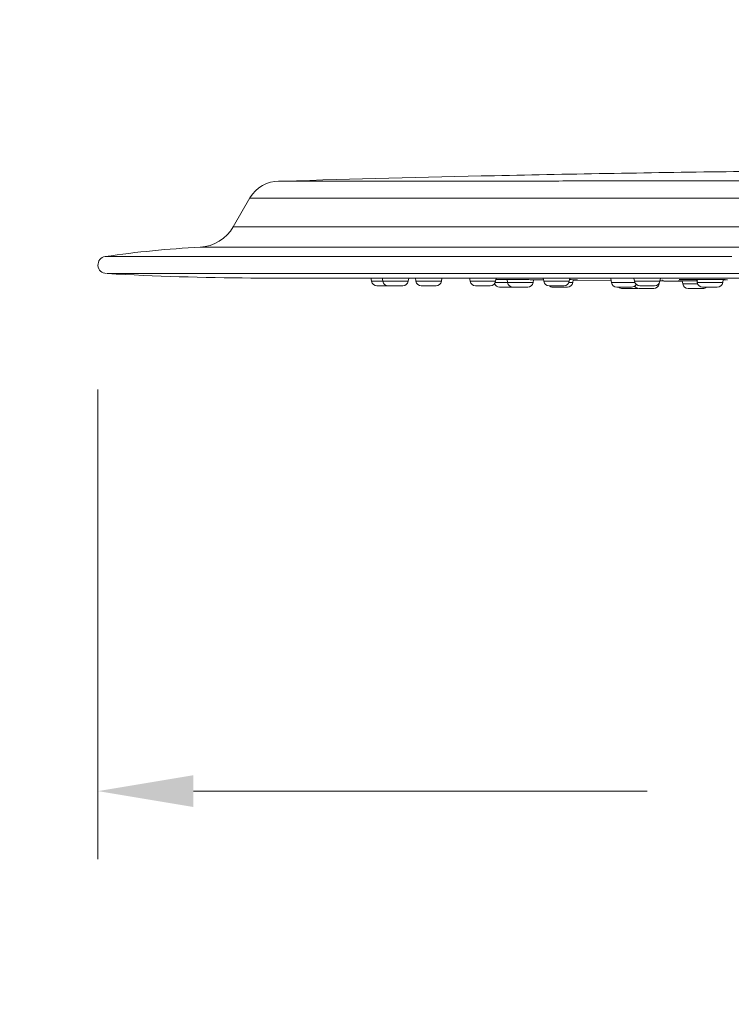
# Model space of a CAD drawing. Units: millimetres. Extents: x 143.4 to 233.4, y 149.8 to 242.8.
# Drawn here: x 202.2 to 207.5, y 209.5 to 216.8 of the extents above; entities that cross this region are included whole.
import ezdxf

# ---------------------------------------------------------------- set-up
doc = ezdxf.new("R2010")
doc.units = ezdxf.units.MM
doc.header["$PDSIZE"] = -1
doc.layers.add('cotas', color=253, linetype='Continuous', lineweight=5)
doc.layers.add('cuerpo', color=7, linetype='Continuous', lineweight=5)
doc.styles.add('ARIAL', font='arial.ttf')
doc.dimstyles.new('RS (E1.20)', dxfattribs={"dimtxt": 1.5, "dimasz": 0.7, "dimexe": 0.5, "dimexo": 1, "dimgap": 1, "dimtad": 0, "dimtih": 1, "dimtoh": 1, "dimdec": 0, "dimlfac": 20, "dimtxsty": 'ARIAL', "dimcen": 0, "dimclrd": 256, "dimclre": 256, "dimclrt": 256, "dimadec": 0, "dimazin": 0, "dimtfac": 1, "dimtdec": 0, "dimtofl": 0, "dimtmove": 0, "dimatfit": 3, "dimfxl": 1, "dimlwd": -1, "dimlwe": -1, "dimarcsym": 0})

# ---------------------------------------------------------------- blocks, each defined once
blk = doc.blocks.new('*D164')
at = {"layer": 'cotas', "transparency": 16777216}
for p, q in [((192.7611, 210.5476), (192.7611, 225.9801)), ((210.3086, 218.854), (210.3086, 225.9801)), ((193.4611, 225.4801), (198.8373, 225.4801)), ((209.6086, 225.4801), (203.8608, 225.4801))]:
    blk.add_line(p, q, dxfattribs=at)
for points in [[(193.4611, 225.5968), (193.4611, 225.3635), (192.7611, 225.4801)], [(209.6086, 225.5968), (209.6086, 225.3635), (210.3086, 225.4801)]]:
    blk.add_solid(points, dxfattribs=at)
at = {"layer": 'Defpoints', "color": 0, "transparency": 16777216}
for p in [(210.3086, 225.4801), (210.3086, 217.854), (192.7611, 209.5476)]:
    blk.add_point(p, dxfattribs=at)
at = {"layer": 'cotas', "transparency": 16777216, "insert": (201.349, 225.4801), "char_height": 1.5, "attachment_point": 5, "style": 'ARIAL'}
blk.add_mtext('351', dxfattribs=at)
blk = doc.blocks.new('*D203')
at = {"layer": 'cotas', "transparency": 16777216}
for p, q in [((202.8105, 214.0578), (202.8105, 210.6117)), ((217.8105, 214.0578), (217.8105, 210.6117)), ((203.5105, 211.1117), (206.84, 211.1117)), ((217.1105, 211.1117), (213.781, 211.1117))]:
    blk.add_line(p, q, dxfattribs=at)
for points in [[(203.5105, 211.2284), (203.5105, 210.995), (202.8105, 211.1117)], [(217.1105, 211.2284), (217.1105, 210.995), (217.8105, 211.1117)]]:
    blk.add_solid(points, dxfattribs=at)
at = {"layer": 'Defpoints', "color": 0, "transparency": 16777216}
for p in [(202.8105, 215.0578), (217.8105, 215.0578), (217.8105, 211.1117)]:
    blk.add_point(p, dxfattribs=at)
at = {"layer": 'cotas', "transparency": 16777216, "insert": (210.3105, 211.1117), "char_height": 1.5, "attachment_point": 5, "style": 'ARIAL'}
blk.add_mtext('Ø300', dxfattribs=at)
blk = doc.blocks.new('*D204')
at = {"layer": 'cotas', "transparency": 16777216}
for p, q in [((192.7611, 210.5476), (192.7611, 228.6299)), ((217.8103, 215.967), (217.8103, 228.6299)), ((193.4611, 228.1299), (203.431, 228.1299)), ((217.1103, 228.1299), (208.4556, 228.1299))]:
    blk.add_line(p, q, dxfattribs=at)
for points in [[(193.4611, 228.2465), (193.4611, 228.0132), (192.7611, 228.1299)], [(217.1103, 228.2465), (217.1103, 228.0132), (217.8103, 228.1299)]]:
    blk.add_solid(points, dxfattribs=at)
at = {"layer": 'Defpoints', "color": 0, "transparency": 16777216}
for p in [(217.8103, 228.1299), (217.8103, 214.967), (192.7611, 209.5476)]:
    blk.add_point(p, dxfattribs=at)
at = {"layer": 'cotas', "transparency": 16777216, "insert": (205.9433, 228.1299), "char_height": 1.5, "attachment_point": 5, "style": 'ARIAL'}
blk.add_mtext('501', dxfattribs=at)

msp = doc.modelspace()

# ---------------------------------------------------------------- linework, layer by layer
at = {"layer": 'cuerpo'}
for p, q in [((203.9255, 215.4637), (203.8031, 215.2518)), ((210.2814, 215.2518), (203.8031, 215.2518)), ((203.5592, 215.1022), (210.3105, 215.1022)), ((204.8129, 214.8764), (204.8172, 214.8521)), ((204.8172, 214.8521), (204.8992, 214.8521)), ((204.8949, 214.8766), (204.8992, 214.8521)), ((204.9006, 214.8521), (204.8992, 214.8521)), ((205.0859, 214.8521), (204.9006, 214.8521)), ((205.0859, 214.8521), (205.0901, 214.8757)), ((205.1385, 214.8767), (205.1428, 214.8521)), ((205.1485, 214.8521), (205.1428, 214.8521)), ((205.3295, 214.8521), (205.1485, 214.8521)), ((205.3295, 214.8521), (205.3336, 214.8757)), ((205.5363, 214.8768), (205.5406, 214.8521)), ((205.5531, 214.8521), (205.5406, 214.8521)), ((205.7273, 214.8521), (205.5531, 214.8521)), ((205.7241, 214.8421), (205.8155, 214.8421)), ((205.7273, 214.8521), (205.7313, 214.8746)), ((205.7828, 214.8655), (205.7824, 214.8655)), ((205.8114, 214.8653), (205.8155, 214.8421)), ((205.8176, 214.8421), (205.8155, 214.8421)), ((206.0022, 214.8421), (205.8176, 214.8421)), ((206.0022, 214.8421), (206.0059, 214.8632)), ((206.0318, 214.8621), (206.0789, 214.8615)), ((206.0596, 214.8758), (206.0753, 214.8755)), ((206.0764, 214.8757), (206.0805, 214.8521)), ((206.1024, 214.8521), (206.0805, 214.8521)), ((206.2672, 214.8521), (206.1024, 214.8521)), ((206.2929, 214.8421), (206.264, 214.8421)), ((206.2672, 214.8521), (206.2712, 214.8748)), ((206.2929, 214.8421), (206.2967, 214.8635)), ((206.2959, 214.8591), (206.5739, 214.8571)), ((206.2965, 214.8627), (206.3172, 214.8627)), ((206.3254, 214.8629), (206.3274, 214.8628)), ((206.5708, 214.8752), (206.5718, 214.8693)), ((206.5719, 214.869), (206.5766, 214.8421)), ((206.5944, 214.8421), (206.5766, 214.8421)), ((206.7493, 214.8421), (206.5944, 214.8421)), ((206.7166, 214.8758), (206.7308, 214.8754)), ((206.742, 214.8757), (206.7461, 214.8521)), ((206.7795, 214.8521), (206.7461, 214.8521)), ((206.9328, 214.8521), (206.7795, 214.8521)), ((206.9265, 214.8321), (206.923, 214.8321)), ((206.9265, 214.8321), (206.9276, 214.8383)), ((206.9328, 214.8521), (206.9369, 214.8751)), ((206.9366, 214.8735), (206.9536, 214.8735)), ((206.9603, 214.8536), (207.0959, 214.8525)), ((207.0684, 214.8559), (207.0748, 214.8558)), ((207.0748, 214.8558), (207.0906, 214.8555)), ((207.0812, 214.8562), (207.0952, 214.8562)), ((207.0952, 214.8562), (207.0995, 214.8321)), ((207.112, 214.8321), (207.0995, 214.8321)), ((207.2093, 214.8321), (207.112, 214.8321)), ((207.178, 214.8646), (207.1882, 214.8644)), ((207.1882, 214.8644), (207.2022, 214.8641)), ((207.202, 214.8655), (207.2061, 214.8421)), ((207.237, 214.8421), (207.2061, 214.8421)), ((207.3928, 214.8421), (207.237, 214.8421)), ((207.3928, 214.8421), (207.3966, 214.8641)), ((207.3964, 214.8627), (207.4156, 214.8628)), ((205.1822, 214.819), (205.2901, 214.819)), ((205.58, 214.819), (205.6879, 214.819)), ((205.7566, 214.809), (205.9628, 214.809)), ((206.1199, 214.819), (206.2278, 214.819)), ((206.1456, 214.809), (206.2535, 214.809)), ((206.616, 214.809), (206.7239, 214.809)), ((206.7792, 214.799), (206.8871, 214.799)), ((206.7855, 214.819), (206.8934, 214.819)), ((207.1389, 214.799), (207.2468, 214.799)), ((207.2455, 214.809), (207.3534, 214.809))]:
    msp.add_line(p, q, dxfattribs=at)
at = {"layer": 'cuerpo', "flags": 128}
for points in [[(202.864, 215.0334), (202.873, 215.0334), (202.8999, 215.0334), (202.9446, 215.0334), (203.0071, 215.0334), (203.0872, 215.0334), (203.1847, 215.0334), (203.2993, 215.0334), (203.4309, 215.0334), (203.579, 215.0334), (203.7433, 215.0334), (203.9235, 215.0334), (204.119, 215.0334), (204.3295, 215.0334), (204.5543, 215.0334), (204.793, 215.0334), (205.0451, 215.0334), (205.3098, 215.0334), (205.5865, 215.0334), (205.8747, 215.0334), (206.1735, 215.0334), (206.4823, 215.0334), (206.8003, 215.0334), (207.1267, 215.0334), (207.4609, 215.0334)], [(206.7644, 214.799), (206.7714, 214.7996), (206.7718, 214.7997)]]:
    msp.add_lwpolyline(points, dxfattribs=at)
at = {"layer": 'cuerpo'}
for centre, radius, start, end in [((204.141, 215.337), 0.25, 90.00075, 149.51397), ((203.5433, 215.4018), 0.3, 273.03071, 330), ((203.9599, 207.5123), 7.6005, 93.02186, 98.28957), ((202.873, 214.9715), 0.0625, 98.24528, 270), ((204.0311, 234.8754), 20, 266.69913, 269.71883), ((204.8566, 214.859), 0.04, 190, 270), ((204.9386, 214.859), 0.04, 190, 270), ((205.0465, 214.859), 0.04, 270, 350), ((205.1822, 214.859), 0.04, 190, 270), ((205.2901, 214.859), 0.04, 270, 350), ((205.58, 214.859), 0.04, 190, 270), ((205.6879, 214.859), 0.04, 270, 350), ((205.7566, 214.849), 0.04, 201.55972, 270), ((205.8549, 214.849), 0.04, 190, 270), ((205.9628, 214.849), 0.04, 270, 350), ((206.1199, 214.859), 0.04, 190, 270), ((206.2278, 214.859), 0.04, 270, 350), ((206.2535, 214.849), 0.04, 270, 350), ((206.616, 214.849), 0.04, 190, 270), ((206.7239, 214.849), 0.04, 270, 330.53925), ((206.7855, 214.859), 0.04, 190, 270), ((206.8871, 214.839), 0.04, 270, 350), ((206.8934, 214.859), 0.04, 270, 350), ((206.9578, 214.8637), 0.00982, 180.98973, 268.53813), ((207.1389, 214.839), 0.04, 190, 270), ((207.2455, 214.849), 0.04, 190, 270), ((207.3534, 214.849), 0.04, 270, 350), ((206.1456, 214.849), 0.04, 228.57388, 270), ((206.6566, 214.839), 0.04, 228.59038, 270), ((206.7792, 214.839), 0.04, 215.06721, 270), ((207.2468, 214.839), 0.04, 270, 311.40962)]:
    msp.add_arc(centre, radius, start, end, dxfattribs=at)
for points, knots in [([(209.3976, 215.6717), (209.1474, 215.671), (208.5058, 215.6693), (207.2796, 215.655), (205.7873, 215.6309), (204.6866, 215.601), (204.1705, 215.587)], [0, 0, 0, 0, 0.14357, 0.368162, 0.703705, 1, 1, 1, 1]), ([(204.1352, 215.5869), (204.1407, 215.5869), (204.1521, 215.587), (204.2436, 215.587), (204.3901, 215.5871), (204.5949, 215.5872), (204.8544, 215.5873), (205.1666, 215.5873), (205.5282, 215.5874), (205.936, 215.5874), (206.3858, 215.5875), (206.8734, 215.5876), (207.3942, 215.5876), (207.943, 215.5876), (208.5146, 215.5877), (209.1036, 215.5877), (209.7041, 215.5877), (210.1083, 215.5877), (210.3105, 215.5877)], [0, 0, 0, 0, 0.059893, 0.122567, 0.185241, 0.247915, 0.310588, 0.373262, 0.435936, 0.49861, 0.561284, 0.623957, 0.686631, 0.749305, 0.811979, 0.874652, 0.937326, 1, 1, 1, 1]), ([(203.9286, 215.462), (203.9273, 215.462), (203.9179, 215.462), (203.9586, 215.462), (204.0541, 215.462), (204.2143, 215.462), (204.4305, 215.462), (204.7026, 215.462), (205.0275, 215.462), (205.4023, 215.462), (205.8235, 215.462), (206.287, 215.462), (206.7884, 215.462), (207.3232, 215.462), (207.8861, 215.462), (208.4719, 215.462), (209.075, 215.462), (209.6898, 215.462), (210.1036, 215.462), (210.3105, 215.462)], [0, 0, 0, 0, 0.010004, 0.071879, 0.133754, 0.195629, 0.257503, 0.319378, 0.381253, 0.443127, 0.505002, 0.566877, 0.628752, 0.690626, 0.752501, 0.814376, 0.876251, 0.938125, 1, 1, 1, 1]), ([(202.8796, 214.909), (202.8788, 214.909), (202.8765, 214.909), (202.9325, 214.909), (203.0404, 214.909), (203.2011, 214.909), (203.4139, 214.909), (203.6763, 214.909), (203.9838, 214.909), (204.3346, 214.909), (204.7323, 214.909), (205.1696, 214.909), (205.6401, 214.909), (206.1419, 214.909), (206.6797, 214.909), (207.2425, 214.909), (207.8229, 214.909), (208.4193, 214.909), (209.0364, 214.909), (209.6698, 214.909), (210.0966, 214.909), (210.3105, 214.909)], [0, 0, 0, 0, 0.031297, 0.085959, 0.138701, 0.19181, 0.246073, 0.300735, 0.353477, 0.406585, 0.460849, 0.515511, 0.568253, 0.621361, 0.675624, 0.730287, 0.783029, 0.836137, 0.8904, 0.945063, 1, 1, 1, 1]), ([(203.933, 214.8757), (203.9389, 214.8757), (203.9508, 214.8757), (204.0462, 214.8757), (204.1976, 214.8757), (204.409, 214.8757), (204.677, 214.8757), (204.9992, 214.8757), (205.3726, 214.8757), (205.7936, 214.8757), (206.2581, 214.8757), (206.7616, 214.8757), (207.2993, 214.8757), (207.8659, 214.8757), (208.4561, 214.8757), (209.0642, 214.8757), (209.6843, 214.8757), (210.1017, 214.8757), (210.3104, 214.8757)], [0, 0, 0, 0, 0.062495, 0.124995, 0.187495, 0.249996, 0.312496, 0.374996, 0.437497, 0.499997, 0.562497, 0.624998, 0.687498, 0.749999, 0.812499, 0.874999, 0.9375, 1, 1, 1, 1]), ([(205.8116, 214.8641), (205.8112, 214.8641), (205.7944, 214.8643), (205.763, 214.8646), (205.7396, 214.8649), (205.7296, 214.865)], [0, 0, 0, 0, 0.013521, 0.575487, 1, 1, 1, 1]), ([(205.7822, 214.8654), (205.7821, 214.8654), (205.7818, 214.8654), (205.7921, 214.8652), (205.8078, 214.865), (205.8115, 214.865)], [0, 0, 0, 0, 0.030573, 0.77301, 1, 1, 1, 1]), ([(206.0354, 214.8628), (206.0354, 214.8628), (206.0357, 214.8628), (206.0181, 214.8631), (205.984, 214.8635), (205.9362, 214.8641), (205.8847, 214.8647), (205.837, 214.8651), (205.799, 214.8655), (205.7882, 214.8655), (205.7828, 214.8655)], [0, 0, 0, 0, 0.000081, 0.142932, 0.285774, 0.428623, 0.571474, 0.71431, 0.857155, 1, 1, 1, 1]), ([(206.0058, 214.8628), (206.009, 214.8628), (206.0247, 214.8627), (206.0303, 214.8627), (206.0348, 214.8627)], [0, 0, 0, 0, 0.201839, 1, 1, 1, 1]), ([(206.3172, 214.8627), (206.3223, 214.8627), (206.3325, 214.8627), (206.3223, 214.8631), (206.3003, 214.8635), (206.2776, 214.8638), (206.2693, 214.8639)], [0, 0, 0, 0, 0.279616, 0.559255, 0.838861, 1, 1, 1, 1]), ([(206.7308, 214.8754), (206.7331, 214.8753), (206.7357, 214.8752), (206.7416, 214.8751), (206.7421, 214.8751)], [0, 0, 0, 0, 0.92549, 1, 1, 1, 1]), ([(206.9304, 214.854), (206.9321, 214.854), (206.9466, 214.8539), (206.9524, 214.8539), (206.9575, 214.8539)], [0, 0, 0, 0, 0.11515, 1, 1, 1, 1]), ([(206.9608, 214.854), (206.9608, 214.854), (206.9619, 214.854), (206.952, 214.8542), (206.9359, 214.8544), (206.9312, 214.8544)], [0, 0, 0, 0, 0.000547, 0.711247, 1, 1, 1, 1]), ([(207.0812, 214.8562), (207.0735, 214.8562), (207.063, 214.8562), (207.0656, 214.8561), (207.0662, 214.856)], [0, 0, 0, 0, 0.743439, 1, 1, 1, 1]), ([(207.0745, 214.8657), (207.0746, 214.8657), (207.0746, 214.8658), (207.0835, 214.8659), (207.09, 214.8659)], [0, 0, 0, 0, 0.271586, 1, 1, 1, 1]), ([(207.2096, 214.8555), (207.2096, 214.8555), (207.1937, 214.8557), (207.1584, 214.8559), (207.1117, 214.8562), (207.0914, 214.8562), (207.0812, 214.8562)], [0, 0, 0, 0, 0.000021, 0.333333, 0.666665, 1, 1, 1, 1]), ([(207.09, 214.8659), (207.099, 214.8659), (207.1126, 214.8658), (207.1393, 214.8657), (207.1663, 214.8655), (207.1884, 214.8653), (207.2016, 214.8652), (207.202, 214.8652)], [0, 0, 0, 0, 0.338677, 0.515916, 0.697909, 0.991319, 1, 1, 1, 1]), ([(207.2132, 214.8655), (207.2113, 214.8655), (207.2074, 214.8655), (207.202, 214.8655), (207.197, 214.8655), (207.1924, 214.8655), (207.1881, 214.8655), (207.1843, 214.8654), (207.181, 214.8654), (207.1781, 214.8654), (207.1756, 214.8653), (207.1736, 214.8653), (207.1721, 214.8652), (207.1711, 214.8652), (207.1706, 214.8651), (207.1705, 214.865), (207.171, 214.865), (207.1719, 214.8649), (207.1734, 214.8648), (207.1753, 214.8647), (207.1771, 214.8647), (207.178, 214.8646)], [0, 0, 0, 0, 0.052271, 0.104609, 0.156976, 0.209338, 0.26168, 0.314011, 0.366343, 0.418681, 0.471021, 0.523361, 0.5757, 0.628038, 0.680374, 0.732712, 0.78505, 0.837387, 0.889723, 0.944862, 1, 1, 1, 1]), ([(207.4217, 214.8629), (207.4243, 214.863), (207.432, 214.8631), (207.4234, 214.8635), (207.3978, 214.8641), (207.3562, 214.8647), (207.3065, 214.8651), (207.2547, 214.8655), (207.227, 214.8655), (207.2132, 214.8655)], [0, 0, 0, 0, 0.078963, 0.232467, 0.385977, 0.53949, 0.692987, 0.846493, 1, 1, 1, 1]), ([(207.4247, 214.8633), (207.4265, 214.8632), (207.4305, 214.863), (207.4242, 214.8629), (207.4207, 214.8629)], [0, 0, 0, 0, 0.4367, 1, 1, 1, 1]), ([(204.9644, 214.819), (204.9644, 214.819), (204.9643, 214.819), (204.9635, 214.819), (204.9622, 214.819), (204.9598, 214.819), (204.9557, 214.819), (204.9489, 214.819), (204.9407, 214.819), (204.9282, 214.819), (204.9105, 214.819), (204.8928, 214.819), (204.8803, 214.819), (204.8721, 214.819), (204.8654, 214.819), (204.8604, 214.819), (204.8572, 214.819), (204.8568, 214.819), (204.8566, 214.819)], [0, 0, 0, 0, 0.031443, 0.062601, 0.09378, 0.125284, 0.187769, 0.250419, 0.312904, 0.375554, 0.500074, 0.624594, 0.687079, 0.749729, 0.812214, 0.874864, 0.937391, 1, 1, 1, 1]), ([(205.0457, 214.819), (205.0459, 214.819), (205.0464, 214.819), (205.0466, 214.819), (205.0462, 214.819), (205.045, 214.819), (205.0423, 214.819), (205.037, 214.819), (205.0301, 214.819), (205.019, 214.819), (205.0022, 214.819), (204.9841, 214.819), (204.9707, 214.819), (204.9614, 214.819), (204.9533, 214.819), (204.9468, 214.819), (204.9418, 214.819), (204.9402, 214.819), (204.9394, 214.819)], [0, 0, 0, 0, 0.031443, 0.062601, 0.09378, 0.125284, 0.187769, 0.250419, 0.312904, 0.375554, 0.500074, 0.624594, 0.687079, 0.749729, 0.812214, 0.874864, 0.937391, 1, 1, 1, 1]), ([(206.7644, 214.799), (206.7644, 214.799), (206.7643, 214.799), (206.7635, 214.799), (206.7622, 214.799), (206.7598, 214.799), (206.7557, 214.799), (206.7489, 214.799), (206.7407, 214.799), (206.7282, 214.799), (206.7105, 214.799), (206.6928, 214.799), (206.6803, 214.799), (206.6721, 214.799), (206.6654, 214.799), (206.6604, 214.799), (206.6572, 214.799), (206.6568, 214.799), (206.6566, 214.799)], [0, 0, 0, 0, 0.031443, 0.062601, 0.09378, 0.125284, 0.187769, 0.250419, 0.312904, 0.375554, 0.500074, 0.624594, 0.687079, 0.749729, 0.812214, 0.874864, 0.937391, 1, 1, 1, 1])]:
    msp.add_open_spline(points, degree=3, knots=knots, dxfattribs=at)

# ---------------------------------------------------------------- dimensions: what is measured, and where the dimension line sits
at = {"layer": 'cotas', "color": 9, "true_color": 0xc7c8ca}
for base, p2, picture, middle in [((217.8103, 228.1299), (217.8103, 214.967), '*D204', (205.9433, 228.1299)), ((210.3086, 225.4801), (210.3086, 217.854), '*D164', (201.349, 225.4801))]:
    dim = msp.add_linear_dim(base=base, p1=(192.7611, 209.5476), p2=p2, dimstyle='RS (E1.20)', dxfattribs=at)
    dim.commit()
    dim.dimension.update_dxf_attribs({"geometry": picture, "text_midpoint": middle, "dimtype": 160})
at = {"layer": 'cotas'}
dim = msp.add_linear_dim(base=(217.8105, 211.1117), p1=(202.8105, 215.0578), p2=(217.8105, 215.0578), text='Ø300', dimstyle='RS (E1.20)', dxfattribs=at)
dim.commit()
dim.dimension.update_dxf_attribs({"geometry": '*D203', "text_midpoint": (210.3105, 211.1117)})

doc.saveas('drawing.dxf')
